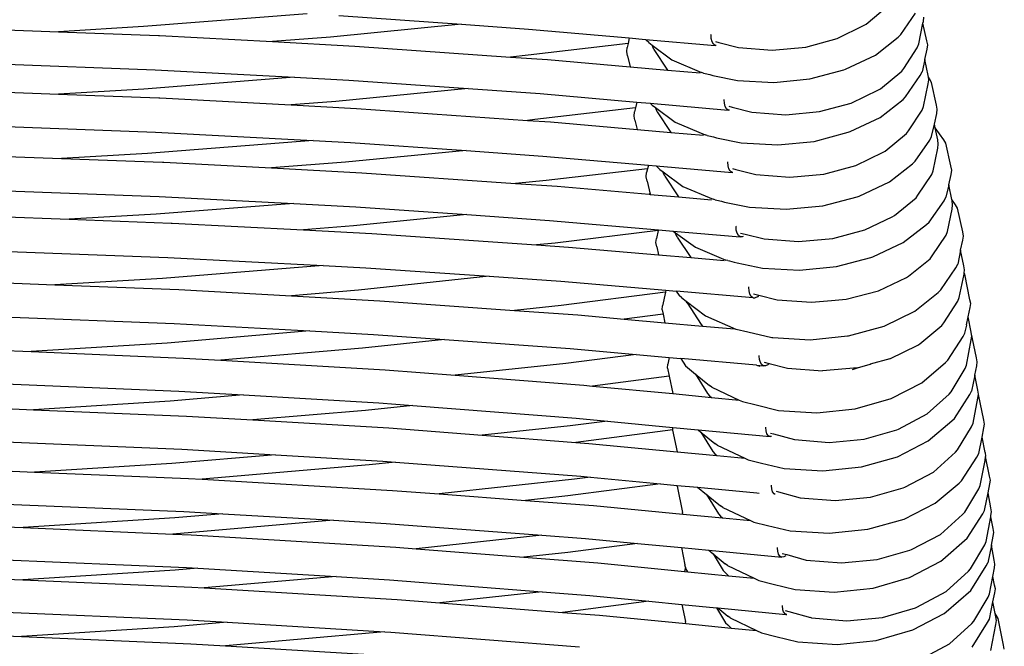
# Model space of a CAD drawing. Units: millimetres. Extents: x 90029 to 90865, y 71628 to 72029.
# Drawn here: x 90652 to 90667, y 71738 to 71748 of the extents above; entities that cross this region are included whole.
import ezdxf

# ---------------------------------------------------------------- set-up
doc = ezdxf.new("R2010")
doc.units = ezdxf.units.MM
doc.header["$MEASUREMENT"] = 0

# ---------------------------------------------------------------- blocks, each defined once
blk = doc.blocks.new('REF2')
for p, q in [((91191.303, 72042.626), (91191.623, 72042.892)), ((91191.828, 72042.467), (91192.05, 72042.788)), ((91182.844, 72042.78), (91180.37, 72042.586)), ((91183.322, 72042.754), (91185.182, 72042.622)), ((91192.099, 72042.324), (91192.164, 72042.638)), ((91192.164, 72042.638), (91192.17, 72042.663)), ((91192.224, 72042.373), (91192.164, 72042.638)), ((91192.17, 72042.663), (91192.176, 72042.727)), ((91177.61, 72042.565), (91179.083, 72042.51)), ((91180.37, 72042.586), (91179.083, 72042.51)), ((91179.083, 72042.51), (91180.593, 72042.453)), ((91185.182, 72042.622), (91183.2, 72042.428)), ((91185.182, 72042.622), (91186.193, 72042.55)), ((91186.193, 72042.55), (91187.72, 72042.416)), ((91190.864, 72042.406), (91191.272, 72042.607)), ((91191.272, 72042.607), (91191.303, 72042.626)), ((91180.593, 72042.453), (91180.609, 72042.452)), ((91180.609, 72042.452), (91182.321, 72042.36)), ((91183.2, 72042.428), (91182.321, 72042.36)), ((91182.321, 72042.36), (91183.567, 72042.293)), ((91187.72, 72042.416), (91187.701, 72042.331)), ((91187.72, 72042.416), (91187.966, 72042.394)), ((91187.966, 72042.394), (91187.975, 72042.381)), ((91187.966, 72042.394), (91189.019, 72042.301)), ((91188.016, 72042.344), (91187.975, 72042.381)), ((91188.016, 72042.344), (91188.067, 72042.306)), ((91188.956, 72042.457), (91188.955, 72042.465)), ((91188.96, 72042.405), (91188.956, 72042.457)), ((91188.972, 72042.356), (91188.96, 72042.405)), ((91188.992, 72042.32), (91188.972, 72042.356)), ((91189.024, 72042.36), (91189.074, 72042.347)), ((91189.074, 72042.347), (91189.37, 72042.271)), ((91190.389, 72042.278), (91190.864, 72042.406)), ((91191.444, 72042.155), (91191.79, 72042.429)), ((91191.79, 72042.429), (91191.828, 72042.467)), ((91192.235, 72042.309), (91192.224, 72042.373)), ((91183.567, 72042.293), (91185.924, 72042.127)), ((91187.701, 72042.331), (91186.189, 72042.153)), ((91187.681, 72042.208), (91187.688, 72042.272)), ((91187.694, 72042.144), (91187.681, 72042.208)), ((91187.701, 72042.331), (91187.688, 72042.272)), ((91188.067, 72042.306), (91188.069, 72042.296)), ((91188.067, 72042.306), (91188.362, 72042.086)), ((91188.091, 72042.24), (91188.069, 72042.296)), ((91188.091, 72042.24), (91188.297, 72041.929)), ((91189.019, 72042.301), (91188.992, 72042.32)), ((91189.032, 72042.301), (91189.019, 72042.301)), ((91189.37, 72042.271), (91189.88, 72042.232)), ((91189.88, 72042.232), (91190.389, 72042.278)), ((91191.872, 72041.954), (91192.078, 72042.268)), ((91192.078, 72042.268), (91192.099, 72042.324)), ((91192.191, 72042.087), (91192.227, 72042.245)), ((91192.227, 72042.245), (91192.235, 72042.309)), ((91177.589, 72042.045), (91180.542, 72041.934)), ((91186.189, 72042.153), (91185.924, 72042.127)), ((91185.924, 72042.127), (91186.484, 72042.088)), ((91186.484, 72042.088), (91187.731, 72041.979)), ((91187.694, 72042.144), (91187.731, 72041.979)), ((91188.362, 72042.086), (91188.814, 72041.892)), ((91190.993, 72041.941), (91191.444, 72042.155)), ((91192.191, 72042.087), (91192.15, 72041.901)), ((91192.242, 72041.848), (91192.191, 72042.087)), ((91180.542, 72041.934), (91182.653, 72041.821)), ((91187.731, 72041.979), (91188.297, 72041.929)), ((91188.297, 72041.929), (91188.79, 72041.886)), ((91188.844, 72041.884), (91188.814, 72041.892)), ((91190.453, 72041.795), (91190.965, 72041.931)), ((91190.965, 72041.931), (91190.993, 72041.941)), ((91191.52, 72041.648), (91191.843, 72041.914)), ((91191.843, 72041.914), (91191.872, 72041.954)), ((91192.123, 72041.845), (91192.15, 72041.901)), ((91182.653, 72041.821), (91180.374, 72041.643)), ((91182.653, 72041.821), (91183.477, 72041.776)), ((91183.477, 72041.776), (91185.28, 72041.649)), ((91188.844, 72041.884), (91188.868, 72041.878)), ((91188.868, 72041.878), (91188.938, 72041.863)), ((91188.938, 72041.863), (91188.983, 72041.849)), ((91188.983, 72041.849), (91189.356, 72041.771)), ((91189.356, 72041.771), (91189.905, 72041.74)), ((91189.905, 72041.74), (91190.453, 72041.795)), ((91191.9, 72041.524), (91192.123, 72041.845)), ((91192.245, 72041.822), (91192.242, 72041.848)), ((91192.244, 72041.72), (91192.25, 72041.784)), ((91192.264, 72041.796), (91192.245, 72041.822)), ((91192.25, 72041.784), (91192.245, 72041.822)), ((91192.292, 72041.741), (91192.264, 72041.796)), ((91177.598, 72041.622), (91179.08, 72041.567)), ((91180.374, 72041.643), (91179.08, 72041.567)), ((91185.28, 72041.649), (91183.277, 72041.455)), ((91185.28, 72041.649), (91186.37, 72041.573)), ((91191.078, 72041.429), (91191.489, 72041.629)), ((91191.489, 72041.629), (91191.52, 72041.648)), ((91192.172, 72041.381), (91192.244, 72041.72)), ((91192.37, 72041.4), (91192.292, 72041.741)), ((91179.08, 72041.567), (91180.598, 72041.51)), ((91180.598, 72041.51), (91180.615, 72041.509)), ((91180.615, 72041.509), (91182.601, 72041.403)), ((91183.277, 72041.455), (91182.601, 72041.403)), ((91186.37, 72041.573), (91187.833, 72041.445)), ((91187.833, 72041.445), (91187.813, 72041.358)), ((91187.833, 72041.445), (91188.037, 72041.427)), ((91189.156, 72041.479), (91189.154, 72041.487)), ((91189.159, 72041.427), (91189.156, 72041.479)), ((91191.514, 72041.212), (91191.862, 72041.486)), ((91191.862, 72041.486), (91191.9, 72041.524)), ((91182.601, 72041.403), (91183.591, 72041.35)), ((91183.591, 72041.35), (91186.179, 72041.169)), ((91187.813, 72041.358), (91186.289, 72041.18)), ((91187.793, 72041.235), (91187.8, 72041.299)), ((91187.813, 72041.358), (91187.8, 72041.299)), ((91188.066, 72041.401), (91188.037, 72041.427)), ((91188.037, 72041.427), (91189.218, 72041.324)), ((91188.066, 72041.401), (91188.117, 72041.363)), ((91188.117, 72041.363), (91188.119, 72041.353)), ((91188.117, 72041.363), (91188.414, 72041.143)), ((91188.141, 72041.298), (91188.119, 72041.353)), ((91188.141, 72041.298), (91188.349, 72040.987)), ((91189.171, 72041.378), (91189.159, 72041.427)), ((91189.192, 72041.343), (91189.171, 72041.378)), ((91189.218, 72041.324), (91189.192, 72041.343)), ((91189.234, 72041.323), (91189.218, 72041.324)), ((91189.224, 72041.382), (91189.275, 72041.369)), ((91189.275, 72041.369), (91189.573, 72041.294)), ((91190.086, 72041.255), (91190.6, 72041.301)), ((91190.6, 72041.301), (91191.078, 72041.429)), ((91191.945, 72041.012), (91192.152, 72041.325)), ((91192.152, 72041.325), (91192.172, 72041.381)), ((91192.381, 72041.336), (91192.37, 72041.4)), ((91192.373, 72041.272), (91192.381, 72041.336)), ((91186.289, 72041.18), (91186.179, 72041.169)), ((91186.179, 72041.169), (91186.525, 72041.145)), ((91187.805, 72041.171), (91187.793, 72041.235)), ((91187.805, 72041.171), (91187.837, 72041.031)), ((91189.573, 72041.294), (91190.086, 72041.255)), ((91191.06, 72040.999), (91191.514, 72041.212)), ((91192.337, 72041.114), (91192.373, 72041.272)), ((91177.949, 72041.089), (91180.548, 72040.991)), ((91186.525, 72041.145), (91187.837, 72041.031)), ((91187.837, 72041.031), (91188.349, 72040.987)), ((91188.414, 72041.143), (91188.868, 72040.95)), ((91191.032, 72040.989), (91191.06, 72040.999)), ((91191.915, 72040.971), (91191.945, 72041.012)), ((91192.295, 72040.927), (91192.337, 72041.114)), ((91192.349, 72041.054), (91192.337, 72041.114)), ((91192.48, 72040.876), (91192.349, 72041.054)), ((91192.388, 72040.874), (91192.349, 72041.054)), ((91182.935, 72040.864), (91180.43, 72040.67)), ((91180.548, 72040.991), (91182.935, 72040.864)), ((91182.935, 72040.864), (91183.499, 72040.833)), ((91188.349, 72040.987), (91188.844, 72040.943)), ((91188.899, 72040.941), (91188.868, 72040.95)), ((91188.899, 72040.941), (91188.923, 72040.936)), ((91188.923, 72040.936), (91188.993, 72040.92)), ((91188.993, 72040.92), (91189.039, 72040.906)), ((91189.039, 72040.906), (91189.413, 72040.828)), ((91189.965, 72040.798), (91190.517, 72040.852)), ((91190.517, 72040.852), (91191.032, 72040.989)), ((91191.591, 72040.705), (91191.915, 72040.971)), ((91192.044, 72040.551), (91192.269, 72040.872)), ((91192.269, 72040.872), (91192.295, 72040.927)), ((91192.396, 72040.811), (91192.388, 72040.874)), ((91192.508, 72040.822), (91192.48, 72040.876)), ((91185.25, 72040.711), (91183.426, 72040.535)), ((91183.499, 72040.833), (91185.25, 72040.711)), ((91185.25, 72040.711), (91186.41, 72040.63)), ((91189.413, 72040.828), (91189.965, 72040.798)), ((91191.559, 72040.686), (91191.591, 72040.705)), ((91192.318, 72040.408), (91192.39, 72040.747)), ((91192.39, 72040.747), (91192.396, 72040.811)), ((91192.587, 72040.48), (91192.508, 72040.822)), ((91177.632, 72040.649), (91179.126, 72040.594)), ((91180.43, 72040.67), (91179.126, 72040.594)), ((91179.126, 72040.594), (91180.656, 72040.537)), ((91186.41, 72040.63), (91188.008, 72040.491)), ((91191.146, 72040.486), (91191.559, 72040.686)), ((91192.005, 72040.513), (91192.044, 72040.551)), ((91180.656, 72040.537), (91180.673, 72040.536)), ((91180.673, 72040.536), (91182.305, 72040.449)), ((91183.426, 72040.535), (91182.305, 72040.449)), ((91182.305, 72040.449), (91183.671, 72040.377)), ((91187.996, 72040.438), (91186.46, 72040.26)), ((91187.996, 72040.438), (91187.982, 72040.379)), ((91188.008, 72040.491), (91187.996, 72040.438)), ((91188.008, 72040.491), (91188.127, 72040.481)), ((91188.127, 72040.481), (91188.139, 72040.465)), ((91188.127, 72040.481), (91189.275, 72040.381)), ((91188.18, 72040.428), (91188.139, 72040.465)), ((91188.18, 72040.428), (91188.232, 72040.39)), ((91189.212, 72040.536), (91189.211, 72040.544)), ((91189.215, 72040.484), (91189.212, 72040.536)), ((91189.228, 72040.435), (91189.215, 72040.484)), ((91189.248, 72040.4), (91189.228, 72040.435)), ((91189.281, 72040.439), (91189.33, 72040.427)), ((91189.33, 72040.427), (91189.632, 72040.351)), ((91190.665, 72040.358), (91191.146, 72040.486)), ((91191.655, 72040.239), (91192.005, 72040.513)), ((91192.297, 72040.352), (91192.318, 72040.408)), ((91192.598, 72040.417), (91192.587, 72040.48)), ((91192.589, 72040.353), (91192.598, 72040.417)), ((91183.671, 72040.377), (91185.997, 72040.215)), ((91186.46, 72040.26), (91185.997, 72040.215)), ((91187.975, 72040.315), (91187.982, 72040.379)), ((91187.988, 72040.251), (91187.975, 72040.315)), ((91188.232, 72040.39), (91188.234, 72040.38)), ((91188.232, 72040.39), (91188.531, 72040.17)), ((91188.256, 72040.324), (91188.234, 72040.38)), ((91188.256, 72040.324), (91188.465, 72040.013)), ((91189.275, 72040.381), (91189.248, 72040.4)), ((91189.284, 72040.38), (91189.275, 72040.381)), ((91189.632, 72040.351), (91190.148, 72040.312)), ((91190.148, 72040.312), (91190.665, 72040.358)), ((91192.088, 72040.038), (91192.297, 72040.352)), ((91192.553, 72040.194), (91192.589, 72040.353)), ((91177.611, 72040.129), (91180.605, 72040.018)), ((91185.997, 72040.215), (91186.627, 72040.172)), ((91186.627, 72040.172), (91188.019, 72040.052)), ((91187.988, 72040.251), (91188.033, 72040.053)), ((91188.531, 72040.17), (91188.989, 72039.976)), ((91191.197, 72040.025), (91191.655, 72040.239)), ((91192.553, 72040.194), (91192.511, 72040.008)), ((91192.6, 72039.975), (91192.553, 72040.194)), ((91180.605, 72040.018), (91182.641, 72039.91)), ((91188.033, 72040.053), (91188.019, 72040.052)), ((91188.019, 72040.052), (91188.034, 72040.05)), ((91188.033, 72040.053), (91188.034, 72040.05)), ((91188.034, 72040.05), (91188.465, 72040.013)), ((91188.465, 72040.013), (91188.964, 72039.97)), ((91189.019, 72039.968), (91188.989, 72039.976)), ((91189.019, 72039.968), (91189.044, 72039.962)), ((91189.044, 72039.962), (91189.115, 72039.947)), ((91190.65, 72039.879), (91191.169, 72040.015)), ((91191.169, 72040.015), (91191.197, 72040.025)), ((91191.732, 72039.732), (91192.059, 72039.998)), ((91192.059, 72039.998), (91192.088, 72040.038)), ((91192.484, 72039.952), (91192.511, 72040.008)), ((91192.657, 72039.894), (91192.6, 72039.975)), ((91192.604, 72039.955), (91192.6, 72039.975)), ((91192.613, 72039.891), (91192.604, 72039.955)), ((91182.641, 72039.91), (91180.558, 72039.75)), ((91182.641, 72039.91), (91183.579, 72039.86)), ((91183.579, 72039.86), (91185.26, 72039.744)), ((91189.115, 72039.947), (91189.16, 72039.933)), ((91189.16, 72039.933), (91189.538, 72039.855)), ((91189.538, 72039.855), (91190.094, 72039.824)), ((91190.094, 72039.824), (91190.65, 72039.879)), ((91192.258, 72039.631), (91192.484, 72039.952)), ((91192.534, 72039.488), (91192.607, 72039.828)), ((91192.607, 72039.828), (91192.613, 72039.891)), ((91192.686, 72039.841), (91192.657, 72039.894)), ((91192.765, 72039.482), (91192.686, 72039.841)), ((91177.74, 72039.729), (91179.244, 72039.674)), ((91180.558, 72039.75), (91179.244, 72039.674)), ((91179.244, 72039.674), (91180.785, 72039.617)), ((91185.26, 72039.744), (91183.544, 72039.572)), ((91185.26, 72039.744), (91186.512, 72039.657)), ((91186.512, 72039.657), (91188.159, 72039.515)), ((91191.284, 72039.513), (91191.7, 72039.713)), ((91191.7, 72039.713), (91191.732, 72039.732)), ((91180.785, 72039.617), (91180.803, 72039.616)), ((91180.803, 72039.616), (91182.787, 72039.512)), ((91183.544, 72039.572), (91182.787, 72039.512)), ((91182.787, 72039.512), (91183.823, 72039.457)), ((91188.159, 72039.515), (91188.156, 72039.502)), ((91188.159, 72039.515), (91188.383, 72039.495)), ((91189.335, 72039.563), (91189.334, 72039.571)), ((91189.338, 72039.511), (91189.335, 72039.563)), ((91189.351, 72039.462), (91189.338, 72039.511)), ((91190.799, 72039.385), (91191.284, 72039.513)), ((91191.866, 72039.32), (91192.219, 72039.593)), ((91192.219, 72039.593), (91192.258, 72039.631)), ((91183.823, 72039.457), (91186.316, 72039.285)), ((91188.156, 72039.502), (91186.598, 72039.314)), ((91188.123, 72039.321), (91188.13, 72039.383)), ((91188.156, 72039.502), (91188.13, 72039.383)), ((91188.383, 72039.495), (91189.399, 72039.408)), ((91188.383, 72039.495), (91188.417, 72039.47)), ((91188.417, 72039.47), (91188.419, 72039.46)), ((91188.417, 72039.47), (91188.719, 72039.25)), ((91188.442, 72039.405), (91188.419, 72039.46)), ((91188.442, 72039.405), (91188.653, 72039.094)), ((91189.372, 72039.427), (91189.351, 72039.462)), ((91189.399, 72039.408), (91189.372, 72039.427)), ((91189.43, 72039.406), (91189.399, 72039.408)), ((91189.404, 72039.466), (91189.472, 72039.449)), ((91189.445, 72039.413), (91189.43, 72039.406)), ((91189.472, 72039.449), (91189.758, 72039.378)), ((91189.758, 72039.378), (91190.278, 72039.339)), ((91190.278, 72039.339), (91190.799, 72039.385)), ((91192.303, 72039.119), (91192.514, 72039.432)), ((91192.514, 72039.432), (91192.534, 72039.488)), ((91192.776, 72039.42), (91192.765, 72039.482)), ((91192.768, 72039.357), (91192.776, 72039.42)), ((91186.598, 72039.314), (91186.316, 72039.285)), ((91186.316, 72039.285), (91186.801, 72039.252)), ((91186.801, 72039.252), (91188.163, 72039.135)), ((91188.136, 72039.259), (91188.123, 72039.321)), ((91188.136, 72039.259), (91188.163, 72039.135)), ((91188.719, 72039.25), (91189.18, 72039.057)), ((91191.405, 72039.106), (91191.866, 72039.32)), ((91192.734, 72039.205), (91192.768, 72039.357)), ((91178.188, 72039.192), (91180.734, 72039.098)), ((91180.734, 72039.098), (91183.089, 72038.974)), ((91188.163, 72039.135), (91188.653, 72039.094)), ((91188.653, 72039.094), (91189.155, 72039.05)), ((91190.854, 72038.96), (91191.376, 72039.096)), ((91191.376, 72039.096), (91191.405, 72039.106)), ((91191.944, 72038.813), (91192.273, 72039.078)), ((91192.273, 72039.078), (91192.303, 72039.119)), ((91192.734, 72039.205), (91192.689, 72038.995)), ((91192.783, 72038.97), (91192.734, 72039.205)), ((91183.089, 72038.974), (91180.657, 72038.78)), ((91183.089, 72038.974), (91183.73, 72038.94)), ((91183.73, 72038.94), (91185.598, 72038.812)), ((91189.211, 72039.048), (91189.18, 72039.057)), ((91189.211, 72039.048), (91189.236, 72039.043)), ((91189.236, 72039.043), (91189.307, 72039.027)), ((91189.307, 72039.027), (91189.353, 72039.014)), ((91189.353, 72039.014), (91189.733, 72038.935)), ((91189.733, 72038.935), (91190.294, 72038.905)), ((91190.294, 72038.905), (91190.854, 72038.96)), ((91192.434, 72038.605), (91192.662, 72038.942)), ((91192.662, 72038.942), (91192.689, 72038.995)), ((91192.792, 72038.908), (91192.783, 72038.97)), ((91180.657, 72038.78), (91179.028, 72038.683)), ((91185.598, 72038.812), (91183.623, 72038.602)), ((91185.598, 72038.812), (91186.685, 72038.737)), ((91191.492, 72038.593), (91191.912, 72038.793)), ((91191.912, 72038.793), (91191.944, 72038.813)), ((91192.712, 72038.49), (91192.785, 72038.846)), ((91192.785, 72038.846), (91192.786, 72038.858)), ((91192.786, 72038.858), (91192.792, 72038.908)), ((91192.795, 72038.843), (91192.786, 72038.858)), ((91192.875, 72038.458), (91192.795, 72038.843)), ((91177.831, 72038.729), (91179.028, 72038.683)), ((91179.028, 72038.683), (91180.903, 72038.61)), ((91186.685, 72038.737), (91188.273, 72038.601)), ((91189.529, 72038.643), (91189.528, 72038.651)), ((91189.532, 72038.592), (91189.529, 72038.643)), ((91180.903, 72038.61), (91182.607, 72038.516)), ((91183.623, 72038.602), (91182.607, 72038.516)), ((91182.607, 72038.516), (91183.944, 72038.443)), ((91188.267, 72038.574), (91186.687, 72038.371)), ((91188.267, 72038.574), (91188.224, 72038.363)), ((91188.273, 72038.601), (91188.267, 72038.574)), ((91188.273, 72038.601), (91188.427, 72038.588)), ((91188.427, 72038.588), (91188.474, 72038.521)), ((91189.593, 72038.488), (91188.427, 72038.588)), ((91188.516, 72038.486), (91188.474, 72038.521)), ((91188.516, 72038.486), (91188.582, 72038.436)), ((91189.545, 72038.542), (91189.532, 72038.592)), ((91189.566, 72038.507), (91189.545, 72038.542)), ((91189.593, 72038.488), (91189.566, 72038.507)), ((91189.593, 72038.488), (91189.61, 72038.483)), ((91189.599, 72038.546), (91189.682, 72038.526)), ((91189.624, 72038.486), (91189.61, 72038.483)), ((91189.658, 72038.502), (91189.624, 72038.486)), ((91189.682, 72038.526), (91189.658, 72038.502)), ((91189.682, 72038.526), (91189.955, 72038.458)), ((91190.777, 72038.445), (91191.003, 72038.465)), ((91191.003, 72038.465), (91191.492, 72038.593)), ((91192.039, 72038.282), (91192.395, 72038.569)), ((91192.395, 72038.569), (91192.434, 72038.605)), ((91192.691, 72038.436), (91192.712, 72038.49)), ((91183.944, 72038.443), (91185.982, 72038.296)), ((91186.687, 72038.371), (91185.982, 72038.296)), ((91188.217, 72038.303), (91188.224, 72038.363)), ((91188.593, 72038.408), (91188.582, 72038.436)), ((91188.582, 72038.436), (91188.872, 72038.215)), ((91188.593, 72038.408), (91188.805, 72038.082)), ((91189.955, 72038.458), (91190.479, 72038.419)), ((91190.479, 72038.419), (91190.777, 72038.445)), ((91192.479, 72038.106), (91192.691, 72038.436)), ((91192.848, 72038.197), (91192.877, 72038.339)), ((91192.886, 72038.399), (91192.875, 72038.458)), ((91192.877, 72038.339), (91192.886, 72038.399)), ((91178.245, 72038.199), (91180.834, 72038.098)), ((91185.982, 72038.296), (91186.942, 72038.227)), ((91186.942, 72038.227), (91187.64, 72038.165)), ((91188.23, 72038.24), (91187.64, 72038.165)), ((91188.217, 72038.303), (91188.23, 72038.24)), ((91188.23, 72038.24), (91188.257, 72038.109)), ((91188.872, 72038.215), (91189.331, 72038.013)), ((91191.576, 72038.058), (91192.039, 72038.282)), ((91192.824, 72038.078), (91192.848, 72038.197)), ((91192.892, 72037.969), (91192.848, 72038.197)), ((91180.834, 72038.098), (91182.884, 72037.985)), ((91187.64, 72038.165), (91188.257, 72038.109)), ((91188.257, 72038.109), (91188.825, 72038.059)), ((91188.805, 72038.082), (91188.825, 72038.059)), ((91188.825, 72038.059), (91189.311, 72038.015)), ((91191.035, 72037.913), (91191.576, 72038.058)), ((91192.118, 72037.789), (91192.449, 72038.068)), ((91192.449, 72038.068), (91192.479, 72038.106)), ((91192.798, 72037.951), (91192.827, 72038.074)), ((91192.827, 72038.074), (91192.824, 72038.078)), ((91182.884, 72037.985), (91180.726, 72037.803)), ((91182.884, 72037.985), (91183.85, 72037.932)), ((91183.85, 72037.932), (91184.923, 72037.855)), ((91189.331, 72038.013), (91189.336, 72038.011)), ((91189.336, 72038.011), (91189.515, 72037.97)), ((91189.515, 72037.97), (91189.876, 72037.888)), ((91189.876, 72037.888), (91189.893, 72037.885)), ((91189.893, 72037.885), (91190.457, 72037.852)), ((91190.457, 72037.852), (91191.021, 72037.909)), ((91191.021, 72037.909), (91191.035, 72037.913)), ((91192.542, 72037.541), (91192.771, 72037.9)), ((91192.771, 72037.9), (91192.798, 72037.951)), ((91192.895, 72037.964), (91192.892, 72037.969)), ((91192.975, 72037.579), (91192.895, 72037.964)), ((91192.901, 72037.908), (91192.895, 72037.964)), ((91192.895, 72037.849), (91192.901, 72037.908)), ((91180.726, 72037.803), (91178.667, 72037.673)), ((91183.68, 72037.723), (91181.536, 72037.543)), ((91184.923, 72037.855), (91183.68, 72037.723)), ((91184.923, 72037.855), (91186.824, 72037.718)), ((91191.663, 72037.562), (91192.085, 72037.772)), ((91192.085, 72037.772), (91192.118, 72037.789)), ((91192.821, 72037.468), (91192.895, 72037.849)), ((91177.892, 72037.705), (91178.667, 72037.673)), ((91178.667, 72037.673), (91180.974, 72037.576)), ((91180.974, 72037.576), (91181.536, 72037.543)), ((91187.824, 72037.629), (91186.759, 72037.492)), ((91186.824, 72037.718), (91187.824, 72037.629)), ((91187.824, 72037.629), (91188.323, 72037.584)), ((91188.323, 72037.584), (91188.303, 72037.485)), ((91188.323, 72037.584), (91188.498, 72037.569)), ((91189.687, 72037.605), (91189.686, 72037.612)), ((91189.69, 72037.554), (91189.687, 72037.605)), ((91192.986, 72037.52), (91192.975, 72037.579)), ((91181.536, 72037.543), (91184.024, 72037.396)), ((91186.759, 72037.492), (91185.082, 72037.315)), ((91188.296, 72037.425), (91188.303, 72037.485)), ((91188.296, 72037.425), (91188.322, 72037.3)), ((91188.498, 72037.569), (91188.569, 72037.46)), ((91189.645, 72037.466), (91188.498, 72037.569)), ((91188.569, 72037.46), (91188.723, 72037.334)), ((91189.645, 72037.466), (91189.695, 72037.454)), ((91189.645, 72037.466), (91189.752, 72037.457)), ((91189.704, 72037.507), (91189.69, 72037.554)), ((91189.724, 72037.474), (91189.704, 72037.507)), ((91189.752, 72037.457), (91189.724, 72037.474)), ((91189.783, 72037.457), (91189.752, 72037.457)), ((91189.758, 72037.514), (91189.836, 72037.493)), ((91189.817, 72037.474), (91189.783, 72037.457)), ((91189.836, 72037.493), (91189.817, 72037.474)), ((91189.836, 72037.493), (91190.116, 72037.421)), ((91191.171, 72037.428), (91190.644, 72037.38)), ((91191.095, 72037.402), (91191.171, 72037.428)), ((91191.171, 72037.428), (91191.367, 72037.481)), ((91191.663, 72037.562), (91191.367, 72037.481)), ((91191.378, 72037.478), (91191.367, 72037.481)), ((91192.146, 72037.201), (91192.503, 72037.507)), ((91192.503, 72037.507), (91192.542, 72037.541)), ((91192.801, 72037.417), (91192.821, 72037.468)), ((91192.948, 72037.319), (91192.977, 72037.46)), ((91192.977, 72037.46), (91192.986, 72037.52)), ((91184.024, 72037.396), (91185.082, 72037.315)), ((91185.082, 72037.315), (91187.032, 72037.165)), ((91188.322, 72037.3), (91187.163, 72037.152)), ((91188.322, 72037.3), (91188.376, 72037.039)), ((91188.723, 72037.334), (91188.901, 72037.041)), ((91188.723, 72037.334), (91188.934, 72037.162)), ((91190.116, 72037.421), (91190.644, 72037.38)), ((91192.588, 72037.065), (91192.801, 72037.417)), ((91192.948, 72037.319), (91192.898, 72037.073)), ((91192.993, 72037.089), (91192.948, 72037.319)), ((91177.847, 72037.203), (91180.904, 72037.075)), ((91187.032, 72037.165), (91187.163, 72037.152)), ((91187.163, 72037.152), (91188.376, 72037.039)), ((91188.969, 72037.136), (91188.934, 72037.162)), ((91188.969, 72037.136), (91189.383, 72036.941)), ((91191.681, 72036.963), (91192.146, 72037.201)), ((91181.879, 72037.018), (91180.77, 72036.924)), ((91180.904, 72037.075), (91181.879, 72037.018)), ((91181.879, 72037.018), (91183.93, 72036.896)), ((91188.376, 72037.039), (91188.962, 72036.981)), ((91188.901, 72037.041), (91188.933, 72037.006)), ((91188.933, 72037.006), (91188.962, 72036.981)), ((91188.962, 72036.981), (91189.383, 72036.941)), ((91192.225, 72036.731), (91192.558, 72037.029)), ((91192.558, 72037.029), (91192.588, 72037.065)), ((91192.641, 72036.662), (91192.871, 72037.022)), ((91192.871, 72037.022), (91192.898, 72037.073)), ((91193.002, 72037.03), (91192.993, 72037.089)), ((91192.995, 72036.97), (91193.005, 72037.022)), ((91193.005, 72037.022), (91193.002, 72037.03)), ((91193.085, 72036.637), (91193.005, 72037.022)), ((91177.922, 72036.826), (91178.701, 72036.794)), ((91180.77, 72036.924), (91178.701, 72036.794)), ((91184.446, 72036.857), (91183.728, 72036.781)), ((91183.93, 72036.896), (91184.446, 72036.857)), ((91184.446, 72036.857), (91186.914, 72036.667)), ((91189.383, 72036.941), (91189.434, 72036.917)), ((91189.434, 72036.917), (91189.637, 72036.867)), ((91189.637, 72036.867), (91189.976, 72036.784)), ((91191.139, 72036.808), (91191.681, 72036.963)), ((91192.921, 72036.589), (91192.995, 72036.97)), ((91178.701, 72036.794), (91181.019, 72036.698)), ((91181.019, 72036.698), (91182.022, 72036.639)), ((91183.728, 72036.781), (91182.022, 72036.639)), ((91189.976, 72036.784), (91190.558, 72036.747)), ((91190.558, 72036.747), (91191.139, 72036.808)), ((91191.792, 72036.501), (91192.225, 72036.731)), ((91182.022, 72036.639), (91184.083, 72036.518)), ((91186.827, 72036.55), (91185.491, 72036.41)), ((91187.39, 72036.622), (91186.827, 72036.55)), ((91186.914, 72036.667), (91187.39, 72036.622)), ((91187.39, 72036.622), (91188.38, 72036.527)), ((91189.786, 72036.523), (91189.785, 72036.53)), ((91192.243, 72036.323), (91192.602, 72036.628)), ((91192.602, 72036.628), (91192.641, 72036.662)), ((91192.687, 72036.186), (91192.9, 72036.538)), ((91192.9, 72036.538), (91192.921, 72036.589)), ((91193.096, 72036.578), (91193.085, 72036.637)), ((91193.087, 72036.518), (91193.096, 72036.578)), ((91184.083, 72036.518), (91185.491, 72036.41)), ((91185.491, 72036.41), (91186.912, 72036.301)), ((91188.376, 72036.492), (91186.912, 72036.301)), ((91188.375, 72036.483), (91188.376, 72036.492)), ((91188.375, 72036.483), (91188.442, 72036.159)), ((91188.376, 72036.492), (91188.38, 72036.527)), ((91188.38, 72036.527), (91188.761, 72036.491)), ((91188.761, 72036.491), (91188.804, 72036.455)), ((91188.761, 72036.491), (91189.851, 72036.387)), ((91188.804, 72036.455), (91188.983, 72036.163)), ((91188.804, 72036.455), (91189.016, 72036.284)), ((91189.79, 72036.475), (91189.786, 72036.523)), ((91189.803, 72036.431), (91189.79, 72036.475)), ((91189.824, 72036.401), (91189.803, 72036.431)), ((91189.851, 72036.387), (91189.824, 72036.401)), ((91189.869, 72036.389), (91189.851, 72036.387)), ((91189.857, 72036.442), (91189.904, 72036.429)), ((91189.904, 72036.429), (91190.217, 72036.343)), ((91191.276, 72036.349), (91191.769, 72036.492)), ((91191.769, 72036.492), (91191.792, 72036.501)), ((91193.058, 72036.377), (91193.087, 72036.518)), ((91177.878, 72036.324), (91180.949, 72036.196)), ((91186.912, 72036.301), (91187.105, 72036.286)), ((91187.105, 72036.286), (91188.442, 72036.159)), ((91189.051, 72036.258), (91189.016, 72036.284)), ((91189.051, 72036.258), (91189.467, 72036.062)), ((91190.217, 72036.343), (91190.746, 72036.298)), ((91190.746, 72036.298), (91191.276, 72036.349)), ((91191.776, 72036.084), (91192.243, 72036.323)), ((91193.007, 72036.131), (91193.058, 72036.377)), ((91193.103, 72036.147), (91193.058, 72036.377)), ((91182.366, 72036.113), (91180.799, 72035.982)), ((91180.949, 72036.196), (91182.366, 72036.113)), ((91182.366, 72036.113), (91183.989, 72036.018)), ((91188.442, 72036.159), (91189.044, 72036.102)), ((91188.983, 72036.163), (91189.016, 72036.128)), ((91189.016, 72036.128), (91189.044, 72036.102)), ((91189.044, 72036.102), (91189.467, 72036.062)), ((91191.232, 72035.929), (91191.776, 72036.084)), ((91192.322, 72035.852), (91192.656, 72036.15)), ((91192.656, 72036.15), (91192.687, 72036.186)), ((91192.98, 72036.079), (91193.007, 72036.131)), ((91193.103, 72036.147), (91193.112, 72036.088)), ((91193.105, 72036.028), (91193.112, 72036.088)), ((91193.173, 72035.788), (91193.112, 72036.088)), ((91180.799, 72035.982), (91178.716, 72035.852)), ((91183.781, 72035.96), (91181.256, 72035.744)), ((91184.18, 72036.003), (91183.781, 72035.96)), ((91183.989, 72036.018), (91184.18, 72036.003)), ((91184.18, 72036.003), (91186.987, 72035.788)), ((91189.467, 72036.062), (91189.518, 72036.038)), ((91189.518, 72036.038), (91189.722, 72035.988)), ((91189.722, 72035.988), (91190.063, 72035.905)), ((91192.749, 72035.72), (91192.98, 72036.079)), ((91193.031, 72035.647), (91193.105, 72036.028)), ((91177.932, 72035.884), (91178.716, 72035.852)), ((91178.716, 72035.852), (91181.049, 72035.756)), ((91186.987, 72035.788), (91187.132, 72035.774)), ((91190.063, 72035.905), (91190.647, 72035.868)), ((91190.647, 72035.868), (91191.232, 72035.929)), ((91191.887, 72035.622), (91192.322, 72035.852)), ((91193.184, 72035.73), (91193.173, 72035.788)), ((91181.049, 72035.756), (91181.256, 72035.744)), ((91181.256, 72035.744), (91184.134, 72035.575)), ((91186.891, 72035.743), (91184.84, 72035.522)), ((91188.194, 72035.674), (91186.788, 72035.491)), ((91187.132, 72035.774), (91186.891, 72035.743)), ((91187.132, 72035.774), (91188.194, 72035.674)), ((91188.194, 72035.674), (91188.446, 72035.65)), ((91188.445, 72035.637), (91188.446, 72035.65)), ((91188.445, 72035.637), (91188.526, 72035.238)), ((91188.446, 72035.65), (91188.753, 72035.621)), ((91189.872, 72035.644), (91189.871, 72035.652)), ((91189.876, 72035.597), (91189.872, 72035.644)), ((91192.349, 72035.38), (91192.71, 72035.686)), ((91192.71, 72035.686), (91192.749, 72035.72)), ((91193.01, 72035.596), (91193.031, 72035.647)), ((91193.148, 72035.536), (91193.175, 72035.672)), ((91193.175, 72035.672), (91193.184, 72035.73)), ((91184.134, 72035.575), (91184.84, 72035.522)), ((91184.84, 72035.522), (91186.15, 72035.422)), ((91186.788, 72035.491), (91186.15, 72035.422)), ((91188.753, 72035.621), (91188.887, 72035.513)), ((91188.753, 72035.621), (91189.647, 72035.537)), ((91188.887, 72035.513), (91189.067, 72035.22)), ((91188.887, 72035.513), (91189.1, 72035.342)), ((91189.647, 72035.537), (91189.685, 72035.532)), ((91189.889, 72035.553), (91189.876, 72035.597)), ((91189.91, 72035.523), (91189.889, 72035.553)), ((91189.928, 72035.513), (91189.91, 72035.523)), ((91189.943, 72035.563), (91189.978, 72035.554)), ((91189.978, 72035.554), (91190.305, 72035.464)), ((91191.368, 72035.471), (91191.864, 72035.613)), ((91191.864, 72035.613), (91191.887, 72035.622)), ((91192.795, 72035.244), (91193.01, 72035.596)), ((91193.095, 72035.272), (91193.148, 72035.536)), ((91193.191, 72035.31), (91193.148, 72035.536)), ((91177.887, 72035.382), (91180.979, 72035.254)), ((91186.15, 72035.422), (91187.176, 72035.344)), ((91187.176, 72035.344), (91188.531, 72035.216)), ((91189.135, 72035.316), (91189.1, 72035.342)), ((91190.305, 72035.464), (91190.837, 72035.42)), ((91190.837, 72035.42), (91191.368, 72035.471)), ((91191.878, 72035.142), (91192.349, 72035.38)), ((91181.566, 72035.22), (91180.84, 72035.158)), ((91180.979, 72035.254), (91181.566, 72035.22)), ((91181.566, 72035.22), (91183.243, 72035.122)), ((91188.531, 72035.216), (91188.526, 72035.238)), ((91188.531, 72035.216), (91189.128, 72035.16)), ((91189.067, 72035.22), (91189.099, 72035.185)), ((91189.135, 72035.316), (91189.554, 72035.12)), ((91192.428, 72034.91), (91192.764, 72035.208)), ((91192.764, 72035.208), (91192.795, 72035.244)), ((91192.835, 72034.851), (91193.068, 72035.222)), ((91193.068, 72035.222), (91193.095, 72035.272)), ((91193.189, 72035.173), (91193.193, 72035.194)), ((91193.2, 72035.252), (91193.191, 72035.31)), ((91193.193, 72035.194), (91193.2, 72035.252)), ((91180.84, 72035.158), (91178.547, 72035.011)), ((91183.243, 72035.122), (91180.811, 72034.914)), ((91183.243, 72035.122), (91184.039, 72035.076)), ((91184.039, 72035.076), (91186.397, 72034.896)), ((91189.099, 72035.185), (91189.128, 72035.16)), ((91189.128, 72035.16), (91189.554, 72035.12)), ((91189.554, 72035.12), (91189.605, 72035.096)), ((91189.605, 72035.096), (91189.81, 72035.046)), ((91189.81, 72035.046), (91190.154, 72034.963)), ((91191.33, 72034.987), (91191.878, 72035.142)), ((91193.119, 72034.801), (91193.189, 72035.173)), ((91193.225, 72034.998), (91193.189, 72035.173)), ((91177.963, 72035.036), (91178.547, 72035.011)), ((91178.547, 72035.011), (91180.811, 72034.914)), ((91180.811, 72034.914), (91181.091, 72034.903)), ((91181.091, 72034.903), (91184.188, 72034.716)), ((91186.397, 72034.896), (91184.495, 72034.692)), ((91186.397, 72034.896), (91187.057, 72034.846)), ((91190.154, 72034.963), (91190.742, 72034.926)), ((91190.742, 72034.926), (91191.33, 72034.987)), ((91191.99, 72034.68), (91192.428, 72034.91)), ((91193.236, 72034.94), (91193.225, 72034.998)), ((91193.227, 72034.881), (91193.236, 72034.94)), ((91187.843, 72034.772), (91186.791, 72034.636)), ((91187.057, 72034.846), (91187.843, 72034.772)), ((91187.843, 72034.772), (91188.507, 72034.709)), ((91192.465, 72034.529), (91192.835, 72034.851)), ((91192.882, 72034.387), (91193.098, 72034.751)), ((91193.098, 72034.751), (91193.119, 72034.801)), ((91193.2, 72034.745), (91193.147, 72034.481)), ((91193.2, 72034.745), (91193.227, 72034.881)), ((91193.243, 72034.519), (91193.2, 72034.745)), ((91184.188, 72034.716), (91184.495, 72034.692)), ((91184.495, 72034.692), (91186.125, 72034.564)), ((91186.791, 72034.636), (91186.125, 72034.564)), ((91188.507, 72034.709), (91188.56, 72034.448)), ((91188.507, 72034.709), (91188.924, 72034.67)), ((91188.924, 72034.67), (91190.027, 72034.566)), ((91188.924, 72034.67), (91188.988, 72034.617)), ((91188.988, 72034.617), (91189.139, 72034.364)), ((91188.988, 72034.617), (91189.172, 72034.464)), ((91189.962, 72034.702), (91189.96, 72034.709)), ((91189.965, 72034.655), (91189.962, 72034.702)), ((91189.978, 72034.61), (91189.965, 72034.655)), ((91190, 72034.58), (91189.978, 72034.61)), ((91190.033, 72034.621), (91190.106, 72034.603)), ((91190.106, 72034.603), (91190.397, 72034.522)), ((91191.468, 72034.529), (91191.967, 72034.671)), ((91191.967, 72034.671), (91191.99, 72034.68)), ((91177.917, 72034.539), (91181.021, 72034.407)), ((91186.125, 72034.564), (91187.241, 72034.477)), ((91187.241, 72034.477), (91188.555, 72034.349)), ((91188.568, 72034.414), (91188.56, 72034.448)), ((91189.208, 72034.44), (91189.172, 72034.464)), ((91190.027, 72034.566), (91190, 72034.58)), ((91190.059, 72034.569), (91190.027, 72034.566)), ((91190.088, 72034.586), (91190.059, 72034.569)), ((91190.397, 72034.522), (91190.932, 72034.478)), ((91190.932, 72034.478), (91191.468, 72034.529)), ((91191.961, 72034.257), (91192.434, 72034.503)), ((91192.434, 72034.503), (91192.465, 72034.529)), ((91193.119, 72034.432), (91193.147, 72034.481)), ((91193.252, 72034.461), (91193.243, 72034.519)), ((91193.245, 72034.403), (91193.252, 72034.461)), ((91180.846, 72034.367), (91178.544, 72034.22)), ((91181.192, 72034.397), (91180.846, 72034.367)), ((91181.021, 72034.407), (91181.192, 72034.397)), ((91181.192, 72034.397), (91183.283, 72034.271)), ((91188.568, 72034.414), (91188.555, 72034.349)), ((91188.555, 72034.349), (91188.603, 72034.345)), ((91188.573, 72034.392), (91188.568, 72034.414)), ((91188.603, 72034.345), (91188.573, 72034.392)), ((91188.603, 72034.345), (91189.223, 72034.285)), ((91189.139, 72034.364), (91189.172, 72034.331)), ((91189.172, 72034.331), (91189.223, 72034.285)), ((91189.208, 72034.44), (91189.608, 72034.247)), ((91192.513, 72034.045), (91192.851, 72034.353)), ((91192.851, 72034.353), (91192.882, 72034.387)), ((91192.886, 72034.06), (91193.119, 72034.432)), ((91193.221, 72034.274), (91193.245, 72034.403)), ((91177.958, 72034.245), (91178.544, 72034.22)), ((91178.544, 72034.22), (91181.098, 72034.112)), ((91183.283, 72034.271), (91181.284, 72034.101)), ((91183.283, 72034.271), (91184.093, 72034.222)), ((91184.093, 72034.222), (91186.402, 72034.041)), ((91189.223, 72034.285), (91189.608, 72034.247)), ((91189.608, 72034.247), (91189.68, 72034.213)), ((91189.68, 72034.213), (91189.897, 72034.158)), ((91189.897, 72034.158), (91190.23, 72034.075)), ((91191.411, 72034.098), (91191.961, 72034.257)), ((91193.171, 72034.01), (91193.221, 72034.274)), ((91193.247, 72034.143), (91193.221, 72034.274)), ((91181.098, 72034.112), (91181.284, 72034.101)), ((91181.284, 72034.101), (91184.206, 72033.925)), ((91186.402, 72034.041), (91184.85, 72033.875)), ((91186.402, 72034.041), (91187.122, 72033.985)), ((91190.23, 72034.075), (91190.821, 72034.035)), ((91190.821, 72034.035), (91191.411, 72034.098)), ((91192.073, 72033.808), (91192.513, 72034.045)), ((91192.515, 72033.738), (91192.886, 72034.06)), ((91193.149, 72033.96), (91193.171, 72034.01)), ((91193.222, 72033.89), (91193.25, 72034.026)), ((91193.259, 72034.085), (91193.247, 72034.143)), ((91193.25, 72034.026), (91193.259, 72034.085)), ((91184.206, 72033.925), (91184.85, 72033.875)), ((91184.85, 72033.875), (91186.71, 72033.73)), ((91188.017, 72033.898), (91186.907, 72033.752)), ((91187.122, 72033.985), (91188.017, 72033.898)), ((91188.017, 72033.898), (91188.517, 72033.85)), ((91188.517, 72033.85), (91188.569, 72033.593)), ((91188.517, 72033.85), (91189.041, 72033.799)), ((91192.933, 72033.596), (91193.149, 72033.96)), ((91193.169, 72033.626), (91193.222, 72033.89)), ((91193.257, 72033.711), (91193.222, 72033.89)), ((91177.912, 72033.749), (91181.027, 72033.617)), ((91186.907, 72033.752), (91186.71, 72033.73)), ((91186.71, 72033.73), (91187.271, 72033.686)), ((91189.041, 72033.799), (91189.176, 72033.574)), ((91189.041, 72033.799), (91189.06, 72033.797)), ((91189.06, 72033.797), (91189.209, 72033.674)), ((91189.06, 72033.797), (91190.09, 72033.697)), ((91190.038, 72033.826), (91190.036, 72033.833)), ((91190.041, 72033.779), (91190.038, 72033.826)), ((91190.045, 72033.768), (91190.041, 72033.779)), ((91190.055, 72033.737), (91190.045, 72033.768)), ((91190.076, 72033.708), (91190.055, 72033.737)), ((91190.102, 72033.696), (91190.076, 72033.708)), ((91190.078, 72033.759), (91190.135, 72033.743)), ((91190.09, 72033.697), (91190.102, 72033.696)), ((91190.135, 72033.743), (91190.462, 72033.651)), ((91191.55, 72033.654), (91192.05, 72033.801)), ((91192.009, 72033.467), (91192.483, 72033.713)), ((91192.05, 72033.801), (91192.073, 72033.808)), ((91192.483, 72033.713), (91192.515, 72033.738)), ((91193.272, 72033.687), (91193.257, 72033.711)), ((91193.266, 72033.664), (91193.257, 72033.711)), ((91181.632, 72033.58), (91180.832, 72033.512)), ((91181.027, 72033.617), (91181.632, 72033.58)), ((91181.632, 72033.58), (91184.021, 72033.437)), ((91187.271, 72033.686), (91188.576, 72033.56)), ((91188.576, 72033.56), (91188.569, 72033.593)), ((91188.576, 72033.56), (91189.26, 72033.494)), ((91189.176, 72033.574), (91189.209, 72033.54)), ((91189.245, 72033.649), (91189.209, 72033.674)), ((91189.245, 72033.649), (91189.646, 72033.457)), ((91190.475, 72033.647), (91190.462, 72033.651)), ((91190.475, 72033.647), (91191.012, 72033.601)), ((91191.012, 72033.601), (91191.55, 72033.654)), ((91192.563, 72033.255), (91192.902, 72033.563)), ((91192.902, 72033.563), (91192.933, 72033.596)), ((91192.908, 72033.205), (91193.142, 72033.576)), ((91193.142, 72033.576), (91193.169, 72033.626)), ((91193.193, 72033.155), (91193.268, 72033.548)), ((91193.275, 72033.606), (91193.266, 72033.664)), ((91193.268, 72033.548), (91193.275, 72033.606)), ((91193.302, 72033.639), (91193.272, 72033.687)), ((91193.383, 72033.233), (91193.302, 72033.639)), ((91180.832, 72033.512), (91178.523, 72033.365)), ((91183.899, 72033.424), (91181.607, 72033.226)), ((91184.021, 72033.437), (91183.899, 72033.424)), ((91184.021, 72033.437), (91184.111, 72033.432)), ((91184.111, 72033.432), (91186.967, 72033.209)), ((91189.209, 72033.54), (91189.26, 72033.494)), ((91189.26, 72033.494), (91189.646, 72033.457)), ((91189.646, 72033.457), (91189.719, 72033.422)), ((91189.719, 72033.422), (91189.936, 72033.368)), ((91191.457, 72033.307), (91192.009, 72033.467)), ((91177.934, 72033.39), (91178.523, 72033.365)), ((91178.523, 72033.365), (91181.084, 72033.257)), ((91181.084, 72033.257), (91181.607, 72033.226)), ((91189.936, 72033.368), (91190.271, 72033.284)), ((91190.271, 72033.284), (91190.864, 72033.245)), ((91190.864, 72033.245), (91191.457, 72033.307)), ((91192.121, 72033.017), (91192.563, 72033.255)), ((91181.607, 72033.226), (91184.202, 72033.07)), ((91193.394, 72033.176), (91193.383, 72033.233))]:
    blk.add_line(p, q)

msp = doc.modelspace()

# ---------------------------------------------------------------- block references
msp.add_blockref('REF2', (-526.803, -295.176))

doc.saveas('drawing.dxf')
